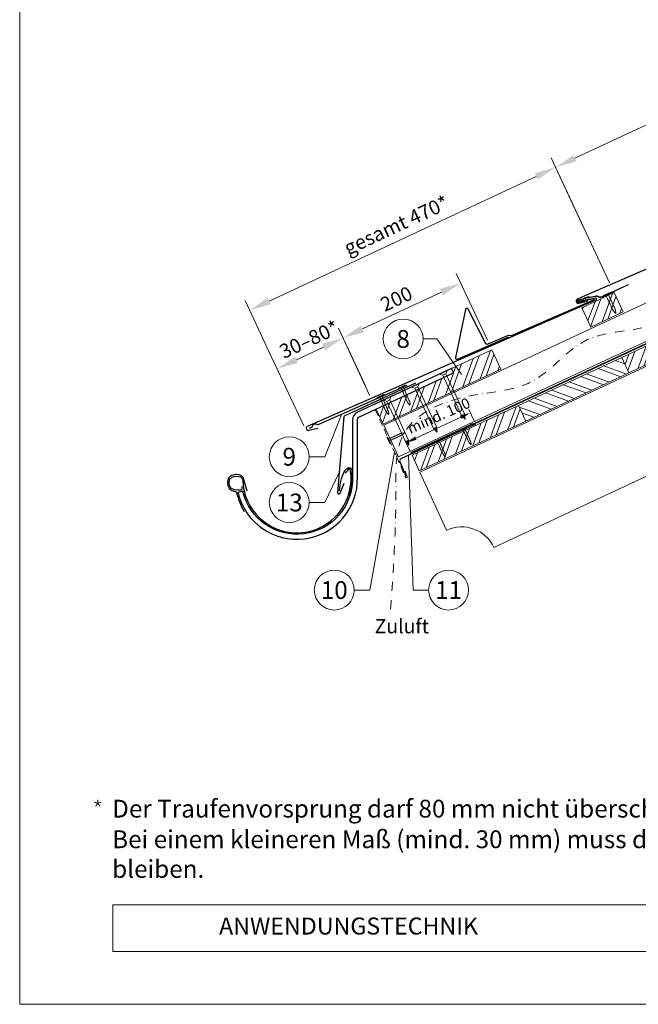
# Model space of a CAD drawing. Units: millimetres. Extents: x -19674 to 49424, y 0 to 4832.
# Drawn here: x 6413 to 7282, y 0 to 1383 of the extents above; entities that cross this region are included whole.
import ezdxf
from ezdxf.enums import TextEntityAlignment as Align

# ---------------------------------------------------------------- set-up
doc = ezdxf.new("R2010")
doc.units = ezdxf.units.MM
for name, pattern in [('ACDINTGL', [3, 2, -1]), ('GESTRICHELT', [0.75, 0.5, -0.25]), ('STRICHPUNKT', [25.4, 12.7, -6.35, 0, -6.35]), ('Trennlage', [30, 12, -18])]:
    doc.linetypes.add(name, pattern=pattern)
doc.layers.get('Defpoints').update_dxf_attribs({"lineweight": 5})
for name, color, linetype, lineweight, true_color in [('01_PREFA-Dachprodukt', 7, 'Continuous', 25, 0xe1000f), ('01_PREFA-Hafte', 7, 'Continuous', 25, 0xff7f7f), ('01_PREFA-Lochblech', 7, 'Continuous', 15, 0xff7f7f), ('02_Kantteile', 7, 'Continuous', 25, 0xff7f7f), ('02_Nägel', 7, 'Continuous', 15, 0xff7f7f), ('02_PREFA-Schneefang', 7, 'Continuous', 25, 0xff7f7f), ('02_Saumstreifen', 7, 'Continuous', 25, 0xff7f7f), ('02_Zubehör_sonstiges', 7, 'Continuous', 25, 0xff7f7f), ('04_Unterdach', 7, 'Continuous', 25, 0x505f69), ('04_Unterdach_Linie', 7, 'Continuous', 0, 0x505f69), ('06_Holz', 7, 'Continuous', 15, 0x8296a0), ('06_Holzschfraffur', 7, 'Continuous', 13, 0xdce6eb), ('08_Bemassung', 7, 'Continuous', 5, 0x505f69), ('09_Luft', 7, 'Continuous', 5, 0x8296a0), ('10_Blattrahmen', 7, 'Continuous', 20, 0x000000), ('99_Text_3_DE', 7, 'Continuous', 5, 0x505f69)]:
    doc.layers.add(name, color=color, linetype=linetype, lineweight=lineweight, true_color=true_color)
doc.layers.add('99_Text_2_DE', color=7, linetype='Continuous')
doc.styles.add('Arial', font='arial.ttf')
doc.styles.add('PREFA_Standard', font='arial.ttf', dxfattribs={"height": 20})
doc.dimstyles.new('STANDARD_PREFA', dxfattribs={"dimtxt": 10, "dimasz": 30, "dimexe": 15, "dimexo": 15, "dimgap": 8, "dimtad": 1, "dimdec": 0, "dimzin": 0, "dimdsep": 46, "dimtxsty": 'PREFA_Standard', "dimcen": 0.09, "dimclrd": 256, "dimclre": 256, "dimclrt": 256, "dimadec": 0, "dimazin": 0, "dimtfac": 1, "dimtdec": 0, "dimtofl": 0, "dimtmove": 0, "dimatfit": 3, "dimfxl": 1, "dimtolj": 1, "dimtzin": 0, "dimlwd": -1, "dimlwe": -1, "dimarcsym": 0})
pattern_1 = [(69.99224, (221.927, -1920.958), (-17.90026, 6.51791), []), (69.99224, (230.067, -1917.164), (-17.90026, 6.51791), [])]

# ---------------------------------------------------------------- blocks, each defined once
blk = doc.blocks.new('*D40')
at = {"layer": '99_Text_3_DE', "transparency": 16777216}
for p, q in [((7205.4, 1090.2), (7159.3, 1189)), ((6763.1, 987.6), (7138.5, 1162.7)), ((6769.5, 902.9), (6729.6, 988.5))]:
    blk.add_line(p, q, dxfattribs=at)
for points in [[(7136.3, 1167.3), (7140.6, 1158.2), (7165.6, 1175.4)], [(6761, 992.1), (6765.2, 983.1), (6735.9, 974.9)]]:
    blk.add_solid(points, dxfattribs=at)
at = {"layer": 'Defpoints', "color": 0, "transparency": 16777216}
for p in [(7165.6, 1175.4), (7211.8, 1076.6), (6775.8, 889.3)]:
    blk.add_point(p, dxfattribs=at)
at = {"layer": '99_Text_3_DE', "transparency": 16777216, "insert": (6941.9, 1094.2), "char_height": 20, "attachment_point": 5, "rotation": 25.0131, "style": 'PREFA_Standard'}
blk.add_mtext('\\A1;gesamt 470*', dxfattribs=at)
blk = doc.blocks.new('*D41')
at = {"layer": '08_Bemassung', "transparency": 16777216}
for p, q in [((7621.1, 1190.3), (7539, 1366.2)), ((7192.8, 1188.1), (7518.2, 1339.9)), ((7241.4, 1013.1), (7159.3, 1189))]:
    blk.add_line(p, q, dxfattribs=at)
for points in [[(7516, 1344.4), (7520.3, 1335.4), (7545.3, 1352.6)], [(7190.7, 1192.6), (7194.9, 1183.6), (7165.6, 1175.4)]]:
    blk.add_solid(points, dxfattribs=at)
at = {"layer": 'Defpoints', "color": 0, "transparency": 16777216}
for p in [(7545.3, 1352.6), (7627.4, 1176.7), (7247.7, 999.5)]:
    blk.add_point(p, dxfattribs=at)
at = {"layer": '08_Bemassung', "transparency": 16777216, "insert": (7347.8, 1280.5), "char_height": 20, "attachment_point": 5, "rotation": 25.0131, "style": 'PREFA_Standard'}
blk.add_mtext('\\A1;419', dxfattribs=at)
blk = doc.blocks.new('*D45')
at = {"layer": '08_Bemassung', "ltscale": 10, "transparency": 16777216}
for p, q in [((6904.2, 855.7), (6860.5, 949.4)), ((6839.7, 923.1), (6801.5, 905.3)), ((6811.7, 812.5), (6768, 906.2))]:
    blk.add_line(p, q, dxfattribs=at)
for points in [[(6837.5, 927.6), (6841.8, 918.6), (6866.8, 935.8)], [(6799.4, 909.8), (6803.6, 900.8), (6774.3, 892.6)]]:
    blk.add_solid(points, dxfattribs=at)
at = {"layer": 'Defpoints', "color": 0, "ltscale": 10, "transparency": 16777216}
for p in [(6774.3, 892.6), (6910.5, 842.1), (6818, 799)]:
    blk.add_point(p, dxfattribs=at)
at = {"layer": '08_Bemassung', "ltscale": 10, "transparency": 16777216, "insert": (6819.3, 933.7), "char_height": 20, "attachment_point": 5, "rotation": 25.0194, "style": 'PREFA_Standard'}
blk.add_mtext('\\A1;30–80*', dxfattribs=at)
blk = doc.blocks.new('*D46')
at = {"layer": '08_Bemassung', "ltscale": 10, "transparency": 16777216}
for p, q in [((7069.7, 932.7), (7026, 1026.5)), ((6894.1, 948.5), (7005.1, 1000.2)), ((6897.9, 869.3), (6860.6, 949.4))]:
    blk.add_line(p, q, dxfattribs=at)
for points in [[(7003, 1004.7), (7007.2, 995.7), (7032.3, 1012.9)], [(6892, 953), (6896.2, 943.9), (6866.9, 935.8)]]:
    blk.add_solid(points, dxfattribs=at)
at = {"layer": 'Defpoints', "color": 0, "ltscale": 10, "transparency": 16777216}
for p in [(7032.3, 1012.9), (7076, 919.1), (6904.2, 855.7)]:
    blk.add_point(p, dxfattribs=at)
at = {"layer": '08_Bemassung', "ltscale": 10, "transparency": 16777216, "insert": (6941.9, 990.8), "char_height": 20, "attachment_point": 5, "rotation": 24.9725, "style": 'PREFA_Standard'}
blk.add_mtext('\\A1;200', dxfattribs=at)
blk = doc.blocks.new('A$C4BAB4951')
for p, q in [((-23.7, 0), (-23.7, 0)), ((-23.4, 0.4), (-20.4, 1.3)), ((-20.3, 1.3), (-19.6, 1.4)), ((-3.7, 1.5), (-0.4, 1.5)), ((-0.4, 1.5), (0, 2)), ((-0.4, -1.5), (-0.4, 1.5)), ((0, -4.3), (0, 4.3)), ((0.7, -4.3), (0.7, 4.3)), ((-23.4, -0.4), (-20.4, -1.3)), ((-20.3, -1.3), (-19.6, -1.4)), ((-3.7, -1.5), (-0.4, -1.5)), ((-0.4, -1.5), (0, -2))]:
    blk.add_line(p, q)
at = {"extrusion": (0, 0, -1)}
for centre, radius, start, end in [((23.3, 0), 0.4, 360, 73.5064), ((20.3, 0.9), 0.4, 73.5064, 85.188), ((19.6, 1.9), 0.553, 244.5196, 270), ((18.6, -0.2), 1.8, 64.5196, 71.6711), ((19.1, 1.3), 0.17, 71.6711, 153.7368), ((18.9, 1.4), 0.0923, 267.8027, 333.7368), ((18.9, 1.9), 0.552, 244.5057, 269.6735), ((17.8, -0.2), 1.8, 64.5196, 71.6711), ((18.4, 1.3), 0.17, 71.6711, 153.7368), ((18.1, 1.4), 0.0923, 267.8027, 333.7368), ((18.1, 1.9), 0.551, 244.4964, 269.3324), ((17.1, -0.2), 1.8, 64.5196, 71.6711), ((17.6, 1.3), 0.17, 71.6711, 153.7368), ((17.4, 1.4), 0.0923, 267.8027, 333.7368), ((17.4, 1.9), 0.552, 244.5062, 269.673), ((16.4, -0.2), 1.8, 64.5196, 71.6711), ((16.9, 1.3), 0.17, 71.6711, 153.7368), ((16.7, 1.4), 0.0923, 267.8027, 333.7368), ((16.7, 1.9), 0.551, 244.4964, 269.3324), ((15.6, -0.2), 1.8, 64.5196, 71.6711), ((16.2, 1.3), 0.17, 71.6711, 153.7368), ((15.9, 1.4), 0.0923, 267.8027, 333.7368), ((15.9, 1.9), 0.552, 244.5057, 269.6735), ((14.9, -0.2), 1.8, 64.5196, 71.6711), ((15.4, 1.3), 0.17, 71.6711, 153.7368), ((15.2, 1.4), 0.0923, 267.8027, 333.7368), ((15.2, 1.9), 0.551, 244.4964, 269.3324), ((14.2, -0.2), 1.8, 64.5196, 71.6711), ((14.7, 1.3), 0.17, 71.6711, 153.7368), ((14.5, 1.4), 0.0923, 267.8027, 333.7368), ((14.5, 1.9), 0.552, 244.5057, 269.6735), ((13.4, -0.2), 1.8, 64.5196, 71.6711), ((14, 1.3), 0.17, 71.6711, 153.7368), ((13.7, 1.4), 0.0923, 267.8027, 333.7368), ((13.7, 1.9), 0.551, 244.4964, 269.3324), ((12.7, -0.2), 1.8, 64.5196, 71.6711), ((13.2, 1.3), 0.17, 71.6711, 153.7368), ((13, 1.4), 0.0923, 267.8027, 333.7368), ((13, 1.9), 0.552, 244.5057, 269.6735), ((12, -0.2), 1.8, 64.5196, 71.6711), ((12.5, 1.3), 0.17, 71.6711, 153.7368), ((12.3, 1.4), 0.0923, 267.8027, 333.7368), ((12.2, 1.9), 0.57, 244.7073, 270.3706), ((11.2, -0.2), 1.8, 64.5196, 71.6711), ((11.7, 1.3), 0.17, 71.6711, 153.7368), ((11.5, 1.4), 0.0923, 267.8027, 333.7368), ((11.5, 1.9), 0.551, 244.4964, 269.3324), ((10.5, -0.2), 1.8, 64.5196, 71.6711), ((11, 1.3), 0.17, 71.6711, 153.7368), ((10.8, 1.4), 0.0923, 267.8027, 333.7368), ((10.8, 1.9), 0.552, 244.5057, 269.6735), ((9.8, -0.2), 1.8, 64.5196, 71.6711), ((10.3, 1.3), 0.17, 71.6711, 153.7368), ((10, 1.4), 0.0923, 267.8027, 333.7368), ((10, 1.9), 0.551, 244.4964, 269.3324), ((9, -0.2), 1.8, 64.5196, 71.6711), ((9.5, 1.3), 0.17, 71.6711, 153.7368), ((9.3, 1.4), 0.0923, 267.8027, 333.7368), ((9.3, 1.9), 0.552, 244.5062, 269.673), ((8.3, -0.2), 1.8, 64.5196, 71.6711), ((8.8, 1.3), 0.17, 71.6711, 153.7368), ((8.6, 1.4), 0.0923, 267.8027, 333.7368), ((8.6, 1.9), 0.551, 244.4984, 269.3304), ((7.6, -0.2), 1.8, 64.5196, 71.6711), ((8.1, 1.3), 0.17, 71.6711, 153.7368), ((7.8, 1.4), 0.0923, 267.8027, 333.7368), ((7.8, 1.9), 0.552, 244.5057, 269.6735), ((6.8, -0.2), 1.8, 64.5196, 71.6711), ((7.3, 1.3), 0.17, 71.6711, 153.7368), ((7.1, 1.4), 0.0923, 267.8027, 333.7368), ((7.1, 1.9), 0.551, 244.4964, 269.3324), ((6.1, -0.2), 1.8, 64.5196, 71.6711), ((6.6, 1.3), 0.17, 71.6711, 153.7368), ((6.4, 1.4), 0.0923, 267.8027, 333.7368), ((6.4, 1.9), 0.552, 244.5057, 269.6735), ((5.4, -0.2), 1.8, 64.5196, 71.6711), ((5.9, 1.3), 0.17, 71.6711, 153.7368), ((5.6, 1.4), 0.0923, 267.8027, 333.7368), ((5.6, 1.9), 0.552, 244.5057, 269.6735), ((4.6, -0.2), 1.8, 64.5196, 71.6711), ((5.1, 1.3), 0.17, 71.6711, 153.7368), ((4.9, 1.4), 0.0923, 267.8027, 333.7368), ((4.9, 1.9), 0.551, 244.4964, 269.3324), ((3.9, -0.2), 1.8, 64.5196, 71.6711), ((4.4, 1.3), 0.17, 71.6711, 153.7368), ((4.2, 1.4), 0.0923, 267.8027, 333.7368), ((4.2, 1.9), 0.552, 244.5057, 269.6735), ((3.2, -0.2), 1.8, 64.5196, 71.6711), ((3.7, 1.3), 0.17, 71.6711, 90), ((-0.3, 4.3), 0.35, 0, 180), ((23.3, 0), 0.4, 286.4936, 0), ((20.3, -0.9), 0.4, 274.812, 286.4936), ((19.6, -1.9), 0.553, 90, 115.4804), ((18.6, 0.2), 1.8, 288.3289, 295.4804), ((19.1, -1.3), 0.17, 206.2632, 288.3289), ((18.9, -1.4), 0.0923, 26.2632, 92.1973), ((18.9, -1.9), 0.552, 90.3265, 115.4943), ((17.8, 0.2), 1.8, 288.3289, 295.4804), ((18.4, -1.3), 0.17, 206.2632, 288.3289), ((18.1, -1.4), 0.0923, 26.2632, 92.1973), ((18.1, -1.9), 0.551, 90.6676, 115.5036), ((17.1, 0.2), 1.8, 288.3289, 295.4804), ((17.6, -1.3), 0.17, 206.2632, 288.3289), ((17.4, -1.4), 0.0923, 26.2632, 92.1973), ((17.4, -1.9), 0.552, 90.327, 115.4938), ((16.4, 0.2), 1.8, 288.3289, 295.4804), ((16.9, -1.3), 0.17, 206.2632, 288.3289), ((16.7, -1.4), 0.0923, 26.2632, 92.1973), ((16.7, -1.9), 0.551, 90.6676, 115.5036), ((15.6, 0.2), 1.8, 288.3289, 295.4804), ((16.2, -1.3), 0.17, 206.2632, 288.3289), ((15.9, -1.4), 0.0923, 26.2632, 92.1973), ((15.9, -1.9), 0.552, 90.3265, 115.4943), ((14.9, 0.2), 1.8, 288.3289, 295.4804), ((15.4, -1.3), 0.17, 206.2632, 288.3289), ((15.2, -1.4), 0.0923, 26.2632, 92.1973), ((15.2, -1.9), 0.551, 90.6676, 115.5036), ((14.2, 0.2), 1.8, 288.3289, 295.4804), ((14.7, -1.3), 0.17, 206.2632, 288.3289), ((14.5, -1.4), 0.0923, 26.2632, 92.1973), ((14.5, -1.9), 0.552, 90.3265, 115.4943), ((13.4, 0.2), 1.8, 288.3289, 295.4804), ((14, -1.3), 0.17, 206.2632, 288.3289), ((13.7, -1.4), 0.0923, 26.2632, 92.1973), ((13.7, -1.9), 0.551, 90.6676, 115.5036), ((12.7, 0.2), 1.8, 288.3289, 295.4804), ((13.2, -1.3), 0.17, 206.2632, 288.3289), ((13, -1.4), 0.0923, 26.2632, 92.1973), ((13, -1.9), 0.552, 90.3265, 115.4943), ((12, 0.2), 1.8, 288.3289, 295.4804), ((12.5, -1.3), 0.17, 206.2632, 288.3289), ((12.3, -1.4), 0.0923, 26.2632, 92.1973), ((12.2, -1.9), 0.57, 89.6294, 115.2927), ((11.2, 0.2), 1.8, 288.3289, 295.4804), ((11.7, -1.3), 0.17, 206.2632, 288.3289), ((11.5, -1.4), 0.0923, 26.2632, 92.1973), ((11.5, -1.9), 0.551, 90.6676, 115.5036), ((10.5, 0.2), 1.8, 288.3289, 295.4804), ((11, -1.3), 0.17, 206.2632, 288.3289), ((10.8, -1.4), 0.0923, 26.2632, 92.1973), ((10.8, -1.9), 0.552, 90.3265, 115.4943), ((9.8, 0.2), 1.8, 288.3289, 295.4804), ((10.3, -1.3), 0.17, 206.2632, 288.3289), ((10, -1.4), 0.0923, 26.2632, 92.1973), ((10, -1.9), 0.551, 90.6676, 115.5036), ((9, 0.2), 1.8, 288.3289, 295.4804), ((9.5, -1.3), 0.17, 206.2632, 288.3289), ((9.3, -1.4), 0.0923, 26.2632, 92.1973), ((9.3, -1.9), 0.552, 90.327, 115.4938), ((8.3, 0.2), 1.8, 288.3289, 295.4804), ((8.8, -1.3), 0.17, 206.2632, 288.3289), ((8.6, -1.4), 0.0923, 26.2632, 92.1973), ((8.6, -1.9), 0.551, 90.6696, 115.5016), ((7.6, 0.2), 1.8, 288.3289, 295.4804), ((8.1, -1.3), 0.17, 206.2632, 288.3289), ((7.8, -1.4), 0.0923, 26.2632, 92.1973), ((7.8, -1.9), 0.552, 90.3265, 115.4943), ((6.8, 0.2), 1.8, 288.3289, 295.4804), ((7.3, -1.3), 0.17, 206.2632, 288.3289), ((7.1, -1.4), 0.0923, 26.2632, 92.1973), ((7.1, -1.9), 0.551, 90.6676, 115.5036), ((6.1, 0.2), 1.8, 288.3289, 295.4804), ((6.6, -1.3), 0.17, 206.2632, 288.3289), ((6.4, -1.4), 0.0923, 26.2632, 92.1973), ((6.4, -1.9), 0.552, 90.3265, 115.4943), ((5.4, 0.2), 1.8, 288.3289, 295.4804), ((5.9, -1.3), 0.17, 206.2632, 288.3289), ((5.6, -1.4), 0.0923, 26.2632, 92.1973), ((5.6, -1.9), 0.552, 90.3265, 115.4943), ((4.6, 0.2), 1.8, 288.3289, 295.4804), ((5.1, -1.3), 0.17, 206.2632, 288.3289), ((4.9, -1.4), 0.0923, 26.2632, 92.1973), ((4.9, -1.9), 0.551, 90.6676, 115.5036), ((3.9, 0.2), 1.8, 288.3289, 295.4804), ((4.4, -1.3), 0.17, 206.2632, 288.3289), ((4.2, -1.4), 0.0923, 26.2632, 92.1973), ((4.2, -1.9), 0.552, 90.3265, 115.4943), ((3.2, 0.2), 1.8, 288.3289, 295.4804), ((3.7, -1.3), 0.17, 270, 288.3289), ((-0.3, -4.3), 0.35, 180, 360)]:
    blk.add_arc(centre, radius, start, end, dxfattribs=at)
blk = doc.blocks.new('A$C4F181475')
for p, q in [((-5.1, 0), (5.1, 0)), ((-2.6, -3.7), (-5.4, -0.9)), ((-2.6, -3.7), (-2.6, -72.7)), ((-2.6, -3.7), (2.6, -3.7)), ((2.6, -3.7), (5.4, -0.9)), ((2.6, -3.7), (2.6, -72.7)), ((0, -80.2), (-2.6, -72.7)), ((2.6, -72.7), (0, -80.2)), ((0, -75.1), (0, -80.2))]:
    blk.add_line(p, q)
for centre, start, end in [((-5.1, -0.5), 90, 224.8659), ((5.1, -0.5), 315.1341, 90)]:
    blk.add_arc(centre, 0.5, start, end)
for points in [[(-2.6, -72.7), (-1.7, -72.9), (-0.2, -74), (0, -75.1)], [(2.6, -72.7), (1.7, -72.9), (0.2, -74), (0, -75.1)]]:
    blk.add_spline(points, degree=3)
blk = doc.blocks.new('*D47')
at = {"layer": '08_Bemassung', "transparency": 16777216}
for p, q in [((7051.1, 819.5), (7043.8, 835.3)), ((6969.2, 795.1), (7032.3, 824.4)), ((6960.9, 777.4), (6953.5, 793.3))]:
    blk.add_line(p, q, dxfattribs=at)
for points in [[(7031.2, 826.7), (7033.3, 822.2), (7045.9, 830.8)], [(6968.2, 797.3), (6970.3, 792.8), (6955.6, 788.7)]]:
    blk.add_solid(points, dxfattribs=at)
at = {"layer": 'Defpoints', "color": 0, "transparency": 16777216}
for p in [(7045.9, 830.8), (7053.2, 814.9, 0), (6963, 772.9, 0)]:
    blk.add_point(p, dxfattribs=at)
blk = doc.blocks.new('*U82')
at = {"const_width": 1.4}
blk.add_lwpolyline([(0, 2.6), (0, -2.6)], dxfattribs=at)
blk = doc.blocks.new('*U83')
at = {"layer": '99_Text_3_DE', "color": 0, "linetype": 'ByBlock', "lineweight": -2, "transparency": 16777216}
blk.add_blockref('*U82', (44396.4, 371.2), dxfattribs=at)
for p, rotation in [((44393.9, 369.4), 72), ((44394.9, 366.5), 144), ((44398, 366.5), 216), ((44398.9, 369.4), 288)]:
    blk.add_blockref('*U82', p, dxfattribs=dict(at, rotation=rotation))
blk = doc.blocks.new('A$C303698f2')
at = {"layer": '10_Blattrahmen'}
for p, q in [((666.01, -440.96), (28.02, -440.96)), ((28.02, -440.96), (28.02, -455.06)), ((28.02, -455.06), (666.01, -455.06))]:
    blk.add_line(p, q, dxfattribs=at)
blk.add_lwpolyline([(666.01, -470.92), (666.01, 0), (0, 0), (0, -470.92)], close=True, dxfattribs=at)

msp = doc.modelspace()

# ---------------------------------------------------------------- hatches: boundary and pattern name
at = {"layer": '06_Holzschfraffur'}
h = msp.add_hatch(dxfattribs=at)
h.set_pattern_fill('ANSI32', color=256, scale=2, angle=24.992239, style=0)
h.set_pattern_definition(pattern_1)
h.paths.add_polyline_path([(7260.381, 972.296), (7247.696, 999.482), (7202.385, 978.341), (7215.07, 951.155)])
h = msp.add_hatch(dxfattribs=at)
h.set_pattern_fill('ANSI32', color=256, scale=2, angle=24.988883, style=0)
h.set_pattern_definition([(69.98888, (175.668, 142.143), (-17.89988, 6.518957), []), (69.98888, (183.808, 145.937), (-17.89988, 6.518957), [])])
h.paths.add_polyline_path([(7268.575, 886.667), (7413.588, 954.277), (7403.447, 976.029), (7258.433, 908.419)])
h = msp.add_hatch(dxfattribs=at)
h.set_pattern_fill('ANSI32', color=256, scale=2, angle=24.992239, style=0)
h.set_pattern_definition(pattern_1)
h.paths.add_polyline_path([(6913.49, 835.822), (6923.257, 814.888), (7088.637, 892.006), (7075.995, 919.106), (7019.484, 892.788), (7022.362, 886.62)])
h = msp.add_hatch(dxfattribs=at)
h.set_pattern_fill('ANSI32', color=256, scale=2, angle=294.988883, style=0)
h.set_pattern_definition([(339.98888, (175.668, 142.143), (6.518957, 17.89988), []), (339.98888, (179.462, 134.004), (6.518957, 17.89988), [])])
h.paths.add_polyline_path([(7123.562, 819.056), (7268.575, 886.667), (7258.433, 908.419), (7113.42, 840.808)])
h = msp.add_hatch(dxfattribs=at)
h.set_pattern_fill('ANSI32', color=256, scale=2, angle=25, style=0)
h.set_pattern_definition([(70, (356.818, -2007.94), (-17.901144, 6.515484), []), (70, (364.957, -2004.145), (-17.901144, 6.515484), [])])
h.paths.add_polyline_path([(7123.562, 819.056), (7113.419, 840.808), (6963.878, 771.076), (6974.021, 749.324)])

# ---------------------------------------------------------------- linework, layer by layer
at = {"layer": '01_PREFA-Dachprodukt'}
msp.add_line((7045.445, 898.029), (7045.444, 898.029), dxfattribs=at)
for points in [[(7577.412, 1164.812), (7601.107, 1169.271, -0.904934), (7602.024, 1166.43), (7195.76, 990.08, 0.414214), (7194.47, 986.788), (7194.772, 986.096, 0.414214), (7198.064, 984.807), (7210.412, 987.645)], [(7197.751, 987.473), (7221.43, 992.015, -0.904934), (7222.357, 989.178), (6816.711, 811.41, 0.414214), (6815.433, 808.114), (6815.738, 807.423, 0.414214), (6819.034, 806.145), (6831.372, 809.027)], [(7019.484, 892.788), (6887.142, 831.504, 0.29219528), (6880.184, 820.615), (6880.184, 740.569, -0.90618981), (6726.154, 720.57), (6719.334, 718.991, 0.90503545), (6887.184, 740.565), (6887.184, 820.614, -0.29147342), (6890.071, 825.146), (7022.28, 886.796), (7019.485, 892.789)], [(6724.659, 727.4), (6724.611, 725.336), (6724.563, 723.656), (6724.082, 722.792), (6723.746, 722.456), (6723.025, 722.264), (6718.991, 721.831), (6714.283, 722.504), (6709.48, 725), (6706.934, 730.232), (6707.511, 737.001), (6711.641, 740.794), (6717.406, 741.898), (6722.737, 740.554), (6725.331, 738.441), (6726.179, 735.829, 0.96969697), (6878.185, 735.829), (6878.185, 741.809), (6877.506, 748.857), (6876.935, 751.048), (6876.267, 751.524), (6875.219, 751.619), (6874.171, 751.048), (6869.977, 745.714)]]:
    msp.add_lwpolyline(points, format="xyb", dxfattribs=at)
at = {"layer": '01_PREFA-Dachprodukt', "ltscale": 10}
msp.add_lwpolyline([(6968.964, 872.169), (6869.449, 826.401, 0.25830956), (6868.309, 824.835), (6859.258, 718.652, 0.87193699), (6863.115, 717.744), (6868.559, 731.87)], format="xyb", dxfattribs=at)
at = {"layer": '01_PREFA-Hafte'}
msp.add_lwpolyline([(7248.647, 1001.324), (7230.786, 992.871, -0.182881), (7227.268, 992.573), (7225.46, 993.464, 0.119736), (7222.746, 994.065), (7214.11, 992.651, -0.282746), (7213.414, 992.882, 0.250134), (7212.278, 993.338, 0.060972), (7205.71, 991.795, 0.250134), (7204.895, 990.882, -0.282746), (7204.375, 990.365), (7196.992, 988.624, 0.867363), (7197.666, 985.756), (7205.917, 987.702)], format="xyb", dxfattribs=at)
at = {"layer": '01_PREFA-Lochblech', "linetype": 'ACDINTGL', "ltscale": 5}
msp.add_lwpolyline([(6912.155, 835.444), (6942.006, 769.494), (6954.593, 740.291, 0.85737676), (6957.152, 741.394), (6954.077, 748.811)], format="xyb", dxfattribs=at)
at = {"layer": '02_Kantteile', "ltscale": 10}
msp.add_lwpolyline([(7053.25, 814.932), (6948.062, 765.912, 0.40639312), (6946.577, 761.999), (6955.446, 741.555)], format="xyb", dxfattribs=at)
at = {"layer": '02_Nägel'}
for points in [[(7033.459, 827.153), (7033.738, 827.215), (7034.532, 827.393), (7035.876, 827.236), (7036.34, 826.434), (7036.525, 826.114)], [(7037.701, 829.13), (7037.473, 828.957), (7036.827, 828.462), (7036.083, 827.332), (7036.399, 826.462), (7036.525, 826.114)], [(6994.017, 808.842), (6994.296, 808.904), (6995.09, 809.082), (6996.434, 808.925), (6996.898, 808.124), (6997.083, 807.803)], [(6998.258, 810.82), (6998.031, 810.646), (6997.385, 810.152), (6996.641, 809.022), (6996.957, 808.151), (6997.083, 807.803)], [(6954.575, 790.531), (6954.854, 790.594), (6955.648, 790.771), (6956.992, 790.614), (6957.455, 789.813), (6957.641, 789.492)], [(6958.816, 792.509), (6958.589, 792.335), (6957.942, 791.841), (6957.199, 790.711), (6957.515, 789.841), (6957.641, 789.492)]]:
    msp.add_open_spline(points, degree=3, knots=[0, 0, 0, 0, 0.96583251, 2.74518215, 3.93346782, 3.93346782, 3.93346782, 3.93346782], dxfattribs=at)
at = {"layer": '02_PREFA-Schneefang'}
msp.add_lwpolyline([(7267.494, 1010.497), (7230.998, 993.426, -0.127485), (7227.767, 993.274), (7225.426, 993.922, 0.094221), (7222.368, 994.371), (7196.595, 989.019, 0.867363), (7197.259, 986.149), (7218.126, 990.992, -0.913144), (7218.751, 989.101), (7103.245, 938.962, -0.072219), (7102.69, 938.811), (7099.378, 939.374, 0.072219), (7098.823, 939.223), (7070.367, 926.871, -0.394258), (7067.795, 927.785), (7042.678, 976.101, 0.707523), (7038.942, 975.581), (7024.951, 908.553, 0.635878), (7027.667, 906.155), (7099.886, 937.504)], format="xyb", dxfattribs=at)
at = {"layer": '02_Saumstreifen'}
msp.add_lwpolyline([(6819.651, 809), (6822.924, 810.438, 0.280617), (6824.116, 812.144, -0.609208), (6829.879, 814.675, 0.280617), (6831.942, 814.399), (6956.986, 869.323)], format="xyb", dxfattribs=at)
at = {"layer": '02_Zubehör_sonstiges'}
for points in [[(6862.185, 721.095, -0.126579), (6870.092, 750.088, -0.092779), (6873.152, 752.769, -0.008851), (6874.134, 753.327, -0.06923), (6874.777, 753.57, -0.078464), (6875.901, 753.644, -0.069961), (6876.991, 753.389, -0.062579), (6877.866, 752.916, -0.09361), (6878.61, 752.14, -0.080703), (6879.102, 751.027, -0.004766), (6879.184, 750.701), (6879.185, 735.798, -0.072114), (6875.341, 714.028)], [(6732.073, 720.543), (6726.867, 739.722, 0.048174), (6725.404, 741.169, 0.04778), (6723.683, 742.316, 0.061445), (6720.995, 743.357, 0.046774), (6717.525, 743.894, 0.062395), (6714.282, 743.684, 0.054375), (6710.851, 742.631, 0.084239), (6707.89, 740.714, 0.085036), (6705.745, 737.94, 0.101297), (6704.673, 734.306, 0.076993), (6704.983, 729.791, 0.05766), (6706.373, 725.834, 0.100713), (6708.166, 723.492, 0.059375), (6710.862, 721.655, 0.062153), (6713.825, 720.557, 0.022296), (6717.121, 719.935, 0.087626), (6728.207, 692.305)]]:
    msp.add_lwpolyline(points, format="xyb", dxfattribs=at)
at = {"layer": '04_Unterdach', "linetype": 'Trennlage', "ltscale": 0.5, "const_width": 1}
msp.add_lwpolyline([(6962.217, 774.639), (7045.745, 813.565, -0.02400881), (7050.187, 815.381), (7055.083, 817.114, 0.02402514), (7059.529, 818.931), (8620.575, 1546.548, -0.22160871), (8622.265, 1546.548), (9306.931, 1227.419)], format="xyb", dxfattribs=at)
at = {"layer": '04_Unterdach_Linie', "ltscale": 5}
for points in [[(6962.006, 775.092), (7045.534, 814.018, -0.02400881), (7050.02, 815.853), (7054.917, 817.585, 0.02402514), (7059.317, 819.384), (8620.364, 1547.001, -0.22160871), (8622.476, 1547.001), (9306.931, 1227.971)], [(6962.428, 774.185), (7045.956, 813.112, -0.02400881), (7050.354, 814.91), (7055.25, 816.642, 0.02402514), (7059.74, 818.478), (8620.786, 1546.094, -0.22160871), (8622.054, 1546.094), (9306.931, 1226.867)]]:
    msp.add_lwpolyline(points, format="xyb", dxfattribs=at)
at = {"layer": '06_Holz'}
for p, q in [((6974.839, 747.548), (8621.42, 1515.361)), ((7417.311, 799.403), (7078.945, 641.62)), ((7012.498, 665.804), (6974.839, 747.548))]:
    msp.add_line(p, q, dxfattribs=at)
at = {"layer": '06_Holz', "ltscale": 10}
msp.add_line((6923.261, 814.881), (6913.49, 835.822), dxfattribs=at)
at = {"layer": '06_Holz'}
for points in [[(6944.787, 768.718), (6924.084, 813.115), (8621.42, 1604.596), (8621.42, 1550.544), (6944.787, 768.718)], [(6923.261, 814.881), (7088.678, 891.919), (7075.995, 919.106), (7019.484, 892.788)]]:
    msp.add_lwpolyline(points, dxfattribs=at)
for points in [[(7215.07, 951.155), (7260.381, 972.296), (7247.696, 999.482), (7202.385, 978.341)], [(7268.575, 886.667), (7413.588, 954.277), (7403.447, 976.029), (7258.433, 908.419)], [(7123.562, 819.056), (7268.575, 886.667), (7258.433, 908.419), (7113.42, 840.808)], [(6974.021, 749.324), (7123.562, 819.056), (7113.419, 840.808), (6963.878, 771.076)]]:
    msp.add_lwpolyline(points, close=True, dxfattribs=at)
msp.add_arc((7033.629, 620.489), 50, 25, 115, dxfattribs=at)
at = {"layer": '08_Bemassung'}
for p, q in [((6979.435, 934.414), (6998.624, 934.414)), ((6998.624, 934.414), (7033.345, 884.305)), ((6841.331, 769.002), (6865.246, 829.027)), ((6904.534, 581.758), (6939.255, 775.571)), ((6819.4, 769.002), (6841.331, 769.002)), ((6965.266, 581.758), (6959.131, 771.07)), ((6841.331, 704.728), (6861.308, 746.757)), ((6819.4, 704.728), (6841.331, 704.728)), ((6882.604, 581.758), (6904.534, 581.758)), ((6987.196, 581.758), (6965.266, 581.758))]:
    msp.add_line(p, q, dxfattribs=at)
for centre in [(6951.435, 934.414), (6791.4, 769.002), (6791.4, 704.728), (6854.604, 581.758), (7015.196, 581.758)]:
    msp.add_circle(centre, 28, dxfattribs=at)
at = {"layer": '09_Luft', "linetype": 'STRICHPUNKT'}
msp.add_spline([(6933.69, 555.05), (6941.116, 719.036), (6952.724, 802.062), (7037.164, 852.773), (7133.559, 875.347), (7211.014, 933.633), (7307.557, 957.208), (7386.077, 1015.033), (7482.3, 1037.762), (7559.721, 1096.614), (7655.21, 1119.174), (7734.764, 1177.747), (7830.573, 1201.153), (7909.167, 1259.516), (8004.844, 1282.377), (8084.534, 1340.468), (8179.666, 1363.46), (8259.187, 1422.286), (8354.676, 1444.846), (8432.63, 1502.802), (8530.018, 1526.058), (8592.964, 1567.404), (8608.671, 1600.883), (8600.701, 1661.553), (8582.743, 1675.755), (8569.486, 1675.244), (8560.192, 1656.82), (8558.273, 1643.491), (8550.974, 1631.82), (8532.575, 1623.546), (8509.304, 1625.904), (8487.845, 1633.675)], degree=3, dxfattribs=at)

# ---------------------------------------------------------------- block references
at = {"xscale": 4.664124037752726, "yscale": 4.664124037752726, "zscale": 4.664124037752726}
msp.add_blockref('A$C303698f2', (6412.695, 2196.407), dxfattribs=at)
at = {"layer": '02_Nägel'}
for name, p, xscale, yscale, zscale, rotation in [('A$C4BAB4951', (7237.658, 996.709), 1.22, 1.22, 1.22, 115.5419303646603), ('A$C4F181475', (7007.947, 887.4), 0.9000000000000004, 0.9000000000000004, 0.9000000000000004, 24.99999999999996), ('A$C4F181475', (6968.505, 869.09), 0.9000000000000004, 0.9000000000000004, 0.9000000000000004, 24.99999999999996), ('A$C4BAB4951', (6949.863, 866.697, 0), 1.15, 1.15, 1.15, 113.7131268425964), ('A$C4BAB4951', (6919.833, 853.507, 0), 1.15, 1.15, 1.15, 113.7131268425964), ('A$C4F181475', (6929.062, 850.779), 0.9000000000000004, 0.9000000000000004, 0.9000000000000004, 24.99999999999996)]:
    msp.add_blockref(name, p, dxfattribs=dict(at, xscale=xscale, yscale=yscale, zscale=zscale, rotation=rotation))
for p, rotation in [((6931.126, 792.56), 204.3528545743531), ((7036.742, 807.681), 115.1042569069541), ((7000.486, 790.784), 115.1042569069541)]:
    msp.add_blockref('A$C4BAB4951', p, dxfattribs=dict(at, rotation=rotation))
at = {"layer": '99_Text_3_DE'}
msp.add_blockref('*U83', (-37874.085, -86.312), dxfattribs=at)

# ---------------------------------------------------------------- texts
at = {"layer": '08_Bemassung', "style": 'PREFA_Standard'}
for s, p in [('8', (6951.435, 934.414)), ('9', (6791.4, 769.002)), ('13', (6791.4, 704.728)), ('10', (6854.604, 581.758)), ('11', (7015.196, 581.758))]:
    msp.add_text(s, height=25, dxfattribs=at).set_placement(p, align=Align.MIDDLE_CENTER)
msp.add_text('mind. 100', height=15, rotation=24, dxfattribs=at).set_placement((6961.428, 800.729, 0))
at = {"layer": '99_Text_2_DE', "insert": (6692.792, 106.845), "char_height": 23.9065, "width": 133.14851, "attachment_point": 4, "style": 'Arial'}
msp.add_mtext('ANWENDUNGSTECHNIK', dxfattribs=at)
at = {"layer": '99_Text_3_DE', "linetype": 'GESTRICHELT', "style": 'PREFA_Standard'}
msp.add_text('Zuluft', height=20, dxfattribs=at).set_placement((6911.268, 520.993))
at = {"layer": '99_Text_3_DE', "ltscale": 20, "char_height": 25, "attachment_point": 1, "style": 'PREFA_Standard'}
for s, insert, width in [('Der Traufenvorsprung darf 80\xa0mm nicht überschreiten!', (6542.653, 287.275), 1941.4827), ('Bei einem kleineren Maß (mind. 30\xa0mm) muss die Summe von 470\xa0mm (80\xa0mm\xa0+\xa0390\xa0mm) erhalten bleiben.', (6542.653, 244.275), 1672.26626)]:
    msp.add_mtext(s, dxfattribs=dict(at, insert=insert, width=width))

# ---------------------------------------------------------------- dimensions: what is measured, and where the dimension line sits
at = {"layer": '08_Bemassung'}
dim = msp.add_linear_dim(base=(7545.341, 1352.576), p1=(7247.72, 999.493), p2=(7627.422, 1176.657), angle=205.013127, dimstyle='STANDARD_PREFA', override={"dimtmove": 1}, dxfattribs=at)
dim.commit()
dim.dimension.update_dxf_attribs({"geometry": '*D41', "text_midpoint": (7347.789, 1280.498)})
at = {"layer": '08_Bemassung', "ltscale": 10}
dim = msp.add_linear_dim(base=(7032.333, 1012.856), p1=(6904.243, 855.665), p2=(7075.995, 919.106), angle=24.972494, text='200', dimstyle='STANDARD_PREFA', override={"dimtmove": 1}, dxfattribs=at)
dim.commit()
dim.dimension.update_dxf_attribs({"geometry": '*D46', "text_midpoint": (6941.935, 990.845)})
dim = msp.add_linear_dim(base=(6774.306, 892.594), p1=(6910.54, 842.143), p2=(6818.008, 798.956), angle=205.019376, text='30–80*', dimstyle='STANDARD_PREFA', dxfattribs=at)
dim.commit()
dim.dimension.update_dxf_attribs({"geometry": '*D45', "text_midpoint": (6827.035, 917.204), "dimtype": 161})
at = {"layer": '08_Bemassung'}
dim = msp.add_linear_dim(base=(7045.863, 830.783, 0), p1=(6963.033, 772.888), p2=(7053.25, 814.932), angle=24.986873, text=' ', dimstyle='STANDARD_PREFA', override={"dimasz": 15, "dimexe": 5, "dimexo": 5}, dxfattribs=at)
dim.commit()
dim.dimension.update_dxf_attribs({"geometry": '*D47', "text_midpoint": (6961.914, 791.66, 0), "dimtype": 161})
at = {"layer": '99_Text_3_DE'}
dim = msp.add_linear_dim(base=(7165.638, 1175.412), p1=(6775.847, 889.292), p2=(7211.759, 1076.565), angle=205.013127, text='gesamt 470*', dimstyle='STANDARD_PREFA', override={"dimtmove": 1}, dxfattribs=at)
dim.commit()
dim.dimension.update_dxf_attribs({"geometry": '*D40', "text_midpoint": (6941.899, 1094.171)})

doc.saveas('drawing.dxf')
